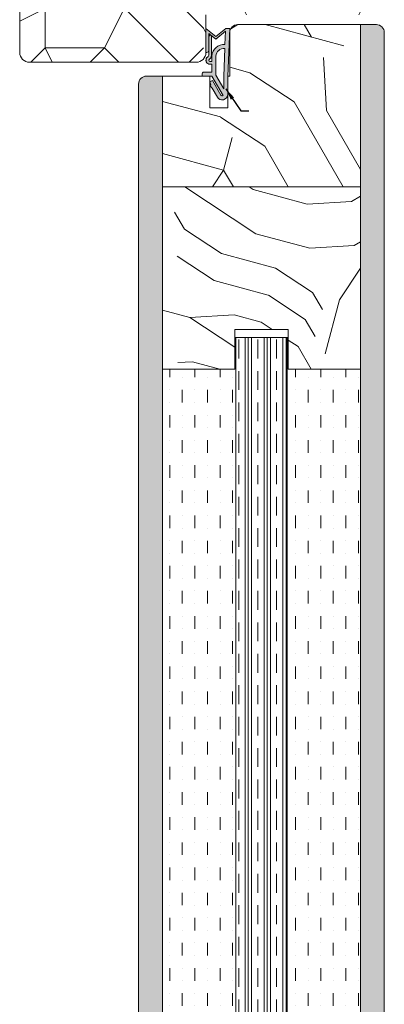
# Model space of a CAD drawing. Extents: x 8050 to 45539, y 3393 to 6330.
# Drawn here: x 21286 to 21378, y 5410 to 5659 of the extents above; entities that cross this region are included whole.
import ezdxf

# ---------------------------------------------------------------- set-up
doc = ezdxf.new("R2010")
doc.units = 0
doc.header["$LTSCALE"] = 2.5
for name, color, linetype, lineweight in [('Peenjoon', 6, 'CONTINUOUS', 15), ('Piirjoon', 5, 'CONTINUOUS', 35), ('Piirjoon 04', 5, 'CONTINUOUS', 35), ('Piirjoon05', 5, 'CONTINUOUS', 35), ('Raamjoon035', 5, 'CONTINUOUS', 35), ('Viirutus', 3, 'CONTINUOUS', 9)]:
    doc.layers.add(name, color=color, linetype=linetype, lineweight=lineweight)
doc.layers.add('Tihend', color=7, linetype='CONTINUOUS')
doc.layers.add('VP', color=9, linetype='CONTINUOUS', plot=False)
doc.styles.add('Tahoma', font='simplex.shx', dxfattribs={"oblique": 15})
doc.dimstyles.new('Copy of ISO-25', dxfattribs={"dimtxt": 3, "dimasz": 3, "dimexe": 1.25, "dimexo": 0.625, "dimtad": 1, "dimtxsty": 'Tahoma', "dimcen": 2.5, "dimadec": 0, "dimazin": 0, "dimtfac": 1, "dimtmove": 0, "dimatfit": 3, "dimfxl": 1.25, "dimtfill": 1, "dimarcsym": 0})

# ---------------------------------------------------------------- blocks, each defined once
blk = doc.blocks.new('Tihend_DS_112')
at = {"layer": 'Tihend'}
h = blk.add_hatch(color=256, dxfattribs=at)
h.paths.add_polyline_path([(12, 1), (10, 3.5), (12, 6), (6, 6), (6, 5.8, 0.414214), (6.5, 5.3), (10.8, 5.3), (10.5, 4.93), (10.03, 5.3), (5.32, 5.3, -0.216644), (4.66, 5.75, 0.645751), (3, 5), (3, 4.5), (1, 4.5), (1, 6.5, 0.414214), (0.5, 7), (0.25, 7, 0.414214), (0, 6.75), (0, 4.5), (-4.93, 1.68, -0.45901), (-4.77, 2.26), (-1.11, 4.35), (-1.48, 5), (-2.22, 4.78), (-2.35, 5), (-3.03, 4.4), (-5.35, 3.08, 0.752274), (-4.6, 0.5), (0, 0.5), (12, 0)])
h.paths.add_polyline_path([(0, 1.5), (-3.24, 1.5), (0.22, 3.5), (2, 3.5), (5.08, 3.5, -0.410015), (7, 1.27)], flags=16)
h.paths.add_polyline_path([(8, 1.2, 0.414214), (5.11, 4.5), (3.7, 4.5), (3.7, 5, -0.414214), (4, 5.3, -0.253265), (4.25, 5.16, 0.195422), (5.2, 4.61), (10.19, 4.6), (10.47, 4.89), (9.36, 3.5), (11.33, 1.03)], flags=16)
at = {"layer": 'Peenjoon'}
for p, q in [((-2.35, 5), (-3.03, 4.4)), ((-2.22, 4.78), (-2.35, 5)), ((-1.48, 5), (-2.22, 4.78)), ((-1.48, 5), (-1.11, 4.35)), ((0, 4.5), (0, 6.75)), ((0.25, 7), (0.5, 7)), ((1, 6.5), (1, 4.5)), ((3, 5), (3, 4.5)), ((3.7, 5), (3.7, 4.5)), ((5.32, 5.3), (10.8, 5.3)), ((6, 6), (12, 6)), ((6, 6), (6, 5.8)), ((10.43, 5.3), (6.5, 5.3)), ((10, 3.5), (12, 6)), ((10.03, 5.3), (10.5, 4.93)), ((10.5, 4.93), (10.8, 5.3)), ((-3.03, 4.4), (-5.35, 3.08)), ((0, 4.5), (-4.93, 1.68)), ((-1.11, 4.35), (-4.85, 2.22)), ((0.22, 3.5), (-3.24, 1.5)), ((2, 3.5), (0.22, 3.5)), ((3, 4.5), (1, 4.5)), ((5.11, 3.5), (1, 3.5)), ((5.11, 4.5), (3.7, 4.5)), ((10.19, 4.6), (5.2, 4.61)), ((9.36, 3.5), (10.47, 4.89)), ((11.33, 1.03), (9.36, 3.5)), ((12, 1), (10, 3.5)), ((10.47, 4.89), (10.19, 4.6)), ((0, 0.5), (-4.6, 0.5)), ((0, 1.5), (-3.24, 1.5)), ((0, 1.5), (7, 1.27)), ((0, 0.5), (0, 0)), ((12, 0), (0, 0.5)), ((11.33, 1.03), (8, 1.2)), ((12, 1), (12, 0))]:
    blk.add_line(p, q, dxfattribs=at)
for centre, radius, start, end in [((0.25, 6.75), 0.25, 90, 180), ((0.5, 6.5), 0.5, 0, 90), ((4, 5), 1, 90, 180), ((4, 5), 1, 48.5904, 180), ((4, 5), 0.3, 90, 180), ((4, 5), 0.3, 33.1513, 180), ((5.41, 6.06), 1.46, 216.163, 261.9445), ((5.49, 6.25), 0.967, 211.3233, 260.2189), ((6.5, 5.8), 0.5, 180, 270), ((-4.6, 1.9), 1.4, 117.205, 270), ((4.91, 1.41), 2.1, 356.1767, 86.1767), ((4.91, 1.41), 3.1, 356.1767, 86.1767), ((-4.6, 1.9), 0.4, 117.205, 213.6572)]:
    blk.add_arc(centre, radius, start, end, dxfattribs=at)

msp = doc.modelspace()

# ---------------------------------------------------------------- hatches: boundary and pattern name
at = {"layer": 'Viirutus', "lineweight": 15}
h = msp.add_hatch(dxfattribs=at)
h.set_pattern_fill('PUITR', color=256, scale=100, style=0, pattern_type=2)
h.set_pattern_definition([(0, (21482.71, 681.91), (100, 100), [30, -70]), (0, (21482.71, 686.91), (100, 100), [30, -70]), (0, (21487.71, 696.91), (100, 100), [20, -80]), (0, (21492.71, 706.91), (100, 100), [15, -85]), (0, (21492.71, 716.91), (100, 100), [10, -90]), (0, (21467.71, 726.91), (100, 100), [5, -25, 5, -65]), (0, (21482.71, 731.91), (100, 100), [5, -40, 15, -40]), (0, (21502.71, 736.91), (100, 100), [5, -5, 5, -85]), (0, (21497.71, 741.91), (100, 100), [5, -95]), (0, (21492.71, 751.91), (100, 100), [15, -85]), (0, (21492.71, 761.91), (100, 100), [20, -80]), (0, (21487.71, 771.91), (100, 100), [25, -30, 5, -40]), (90, (21447.71, 711.91), (-100, 100), [5, -10, 25, -60]), (90, (21452.71, 721.91), (-100, 100), [5, -5, 15, -75]), (90, (21457.71, 761.91), (-100, 100), [10, -90]), (90, (21462.71, 721.91), (-100, 100), [20, -30, 5, -45]), (90, (21467.71, 776.91), (-100, 100), [5, -95]), (90, (21472.71, 726.91), (-100, 100), [15, -85]), (90, (21482.71, 731.91), (-100, 100), [10, -90]), (90, (21492.71, 731.91), (-100, 100), [5, -15, 15, -65]), (90, (21497.71, 736.91), (-100, 100), [5, -95]), (90, (21502.71, 716.91), (-100, 100), [14, -86]), (90, (21507.71, 696.91), (-100, 100), [10, -90]), (90, (21517.71, 736.91), (-100, 100), [5, -95]), (90, (21527.71, 731.91), (-100, 100), [15, -85]), (90, (21537.71, 731.91), (-100, 100), [15, -85]), (45, (21522.71, 691.91), (1e-14, 100), [7.071, -7.071, 7.071, -120.2084]), (45, (21502.71, 716.91), (1e-14, 100), [14.142, -127.2794]), (45, (21462.71, 766.91), (1e-14, 100), [14.142, -127.2794]), (45, (21482.71, 741.91), (1e-14, 100), [14.142, -127.2794]), (45, (21487.71, 721.91), (1e-14, 100), [14.142, -127.2794]), (45, (21517.71, 701.91), (1e-14, 100), [14.142, -127.2794]), (45, (21507.71, 706.91), (1e-14, 100), [21.2132, -120.2082]), (45, (21477.71, 751.91), (1e-14, 100), [7.071, -134.3504]), (45, (21472.71, 761.91), (1e-14, 100), [7.071, -134.3504]), (45, (21512.71, 761.91), (1e-14, 100), [7.071, -134.3504]), (45, (21472.71, 711.91), (1e-14, 100), [7.071, -134.3504]), (45, (21527.71, 746.91), (1e-14, 100), [7.071, -134.3504]), (45, (21492.71, 736.91), (1e-14, 100), [7.071, -134.3504]), (45, (21502.71, 746.91), (1e-14, 100), [7.071, -134.3504]), (135, (21497.71, 726.91), (-100, 1e-14), [7.071, -7.071, 21.2132, -106.0662]), (135, (21512.71, 726.91), (-100, 1e-14), [7.071, -134.3504]), (135, (21512.71, 691.91), (-100, 1e-14), [7.071, -134.3504]), (135, (21492.71, 716.91), (-100, 1e-14), [7.071, -134.3504]), (135, (21507.71, 736.91), (-100, 1e-14), [7.071, -134.3504]), (135, (21482.71, 711.91), (-100, 1e-14), [7.071, -134.3504]), (135, (21522.71, 711.91), (-100, 1e-14), [7.071, -134.3504]), (135, (21452.71, 681.91), (-100, 1e-14), [7.071, -134.3504]), (135, (21457.71, 686.91), (-100, 1e-14), [14.142, -127.2794]), (135, (21462.71, 691.91), (-100, 1e-14), [14.142, -127.2794]), (135, (21472.71, 691.91), (-100, 1e-14), [14.142, -127.2794]), (135, (21477.71, 701.91), (-100, 1e-14), [14.142, -127.2794]), (135, (21517.71, 741.91), (-100, 1e-14), [14.142, -127.2794]), (135, (21537.71, 691.91), (-100, 1e-14), [14.142, -127.2794]), (135, (21542.71, 771.91), (-100, 1e-14), [14.142, -127.2794]), (135, (21542.71, 761.91), (-100, 1e-14), [14.142, -127.2794]), (135, (21532.71, 756.91), (-100, 1e-14), [14.142, -127.2794]), (135, (21462.71, 756.91), (-100, 1e-14), [21.2132, -120.2082]), (135, (21527.71, 746.91), (-100, 1e-14), [21.2132, -120.2082]), (26.565, (21472.707, 776.91), (100, 4e-08), [11.18, -212.4268]), (26.565, (21472.707, 726.91), (100, 4e-08), [11.18, -212.4268]), (26.565, (21482.707, 756.91), (100, 4e-08), [11.18, -212.4268]), (26.5651, (21512.707, 686.91), (100, 4e-08), [11.18, -212.4268]), (26.565, (21507.707, 696.91), (100, 4e-08), [11.18, -212.4268]), (26.565, (21477.707, 716.91), (100, 4e-08), [11.18, -212.4268]), (26.565, (21477.707, 766.91), (100, 4e-08), [11.18, -212.4268]), (26.565, (21507.707, 736.91), (100, 4e-08), [22.36, -201.2468]), (63.435, (21507.707, 751.91), (5e-09, 100), [11.18, -212.4268]), (63.435, (21522.707, 721.91), (5e-09, 100), [11.18, -212.4268]), (63.435, (21472.707, 741.91), (5e-09, 100), [11.18, -212.4268]), (63.435, (21452.707, 746.91), (5e-09, 100), [11.18, -212.4268]), (63.435, (21512.707, 726.91), (5e-09, 100), [11.18, -212.4268]), (63.435, (21502.707, 726.91), (5e-09, 100), [11.18, -212.4268]), (63.435, (21462.707, 741.91), (5e-09, 100), [22.36, -201.2468]), (63.435, (21537.707, 706.91), (5e-09, 100), [22.36, -201.2468]), (63.435, (21527.707, 711.91), (5e-09, 100), [22.36, -201.2468]), (116.565, (21447.707, 696.91), (-4e-08, 100), [11.18, -212.4268]), (116.565, (21447.707, 751.91), (-4e-08, 100), [11.18, -212.4268]), (116.5651, (21467.707, 681.91), (-4e-08, 100), [11.18, -212.4268]), (116.565, (21457.707, 771.91), (-4e-08, 100), [11.18, -212.4268]), (116.565, (21467.707, 711.91), (-4e-08, 100), [11.18, -212.4268]), (116.565, (21487.707, 721.91), (-4e-08, 100), [11.18, -212.4268]), (116.565, (21497.707, 741.91), (-4e-08, 100), [11.18, -212.4268]), (116.565, (21452.707, 701.91), (3e-05, 100), [11.18, -212.4268]), (116.565, (21477.707, 716.91), (-4e-08, 100), [11.18, -212.4268]), (116.565, (21507.707, 706.91), (-4e-08, 100), [11.18, -212.4268]), (116.565, (21517.707, 716.91), (-4e-08, 100), [11.18, -212.4268]), (116.565, (21537.707, 746.91), (-4e-08, 100), [11.18, -212.4268]), (116.565, (21462.707, 776.91), (-4e-08, 100), [11.18, -212.4268]), (116.565, (21447.707, 771.91), (-4e-08, 100), [22.36, -201.2468]), (116.565, (21462.707, 701.91), (-4e-08, 100), [22.36, -201.2468]), (153.435, (21447.707, 686.91), (-100, 5e-09), [11.18, -212.4268]), (153.4349, (21532.707, 681.91), (-100, 5e-09), [11.18, -212.4268]), (153.435, (21527.707, 731.91), (-100, 5e-09), [11.18, -212.4268]), (153.435, (21487.707, 696.91), (-100, 5e-09), [11.18, -212.4268]), (153.4349, (21482.707, 686.91), (-100, 5e-09), [11.18, -212.4268]), (153.435, (21492.707, 706.91), (-100, 5e-09), [11.18, -212.4268]), (153.435, (21522.707, 766.91), (-100, 5e-09), [11.18, -212.4268]), (153.435, (21532.707, 771.91), (-100, 5e-09), [22.36, -201.2468])])
edge = h.paths.add_edge_path()
edge.add_line((21351.17, 5664.56), (21361.37, 5664.56))
edge.add_line((21361.37, 5664.56), (21361.37, 5660.36))
edge.add_line((21361.37, 5660.36), (21375.87, 5660.36))
edge.add_arc((21375.87, 5662.86), 2.5, 270, 360)
edge.add_line((21378.37, 5662.86), (21378.37, 5687.86))
edge.add_arc((21375.87, 5687.86), 2.5, 0, 90)
edge.add_line((21375.87, 5690.36), (21342.87, 5690.36))
edge.add_line((21342.87, 5690.36), (21342.87, 5683.36))
edge.add_line((21342.87, 5683.36), (21339.87, 5683.36))
edge.add_line((21339.87, 5683.36), (21339.87, 5690.36))
edge.add_line((21339.87, 5690.36), (21324.87, 5690.36))
edge.add_line((21324.87, 5690.36), (21324.87, 5683.36))
edge.add_line((21324.87, 5683.36), (21321.87, 5683.36))
edge.add_line((21321.87, 5683.36), (21321.87, 5690.36))
edge.add_line((21321.87, 5690.36), (21288.87, 5690.36))
edge.add_arc((21288.87, 5687.86), 2.5, 90, 180)
edge.add_line((21286.37, 5687.86), (21286.37, 5660.36))
edge.add_line((21286.37, 5660.36), (21286.37, 5650.86))
edge.add_arc((21288.87, 5650.86), 2.5, 180, 270)
edge.add_line((21288.87, 5648.36), (21330.87, 5648.36))
edge.add_arc((21330.87, 5650.86), 2.5, 270, 360)
edge.add_line((21333.37, 5650.86), (21333.37, 5659.86))
edge.add_line((21333.37, 5659.86), (21333.37, 5660.36))
edge.add_line((21333.37, 5660.36), (21351.17, 5660.36))
edge.add_line((21351.17, 5660.36), (21351.17, 5664.56))
h = msp.add_hatch(dxfattribs=at)
h.set_pattern_fill('PUITR', color=256, scale=120, angle=30, style=0, pattern_type=2)
h.set_pattern_definition([(30, (20366.81, 4554.74), (43.923, 163.923), [36, -84]), (30, (20363.81, 4559.93), (43.923, 163.923), [36, -84]), (30, (20363.01, 4573.33), (43.923, 163.923), [24, -96]), (30, (20362.2, 4586.72), (43.923, 163.923), [18, -102]), (30, (20356.2, 4597.11), (43.923, 163.923), [12, -108]), (30, (20324.22, 4592.5), (43.923, 163.923), [6, -30, 6, -78]), (30, (20336.81, 4606.7), (43.923, 163.923), [6, -48, 18, -48]), (30, (20354.6, 4623.9), (43.923, 163.923), [6, -6, 6, -102]), (30, (20346.4, 4626.09), (43.923, 163.923), [6, -114]), (30, (20335.2, 4633.48), (43.923, 163.923), [18, -102]), (30, (20329.2, 4643.88), (43.923, 163.923), [24, -96]), (30, (20318.01, 4651.27), (43.923, 163.923), [30, -36, 6, -48]), (120, (20312.44, 4564.91), (-163.923, 43.923), [6, -12, 30, -72]), (120, (20311.63, 4578.31), (-163.923, 43.923), [6, -6, 18, -90]), (120, (20292.83, 4622.88), (-163.923, 43.923), [12, -108]), (120, (20322.03, 4584.31), (-163.923, 43.923), [24, -36, 6, -54]), (120, (20294.22, 4644.46), (-163.923, 43.923), [6, -114]), (120, (20329.42, 4595.5), (-163.923, 43.923), [18, -102]), (120, (20336.81, 4606.7), (-163.923, 43.923), [12, -108]), (120, (20347.2, 4612.7), (-163.923, 43.923), [6, -18, 18, -78]), (120, (20349.4, 4620.9), (-163.923, 43.923), [6, -114]), (120, (20366.6, 4603.11), (-163.923, 43.923), [16.8, -103.2]), (120, (20383.79, 4585.33), (-163.923, 43.923), [12, -108]), (120, (20370.18, 4632.9), (-163.923, 43.923), [6, -114]), (120, (20383.58, 4633.7), (-163.923, 43.923), [18, -102]), (120, (20393.97, 4639.7), (-163.923, 43.923), [18, -102]), (75, (20402.38, 4589.13), (-60, 103.923), [8.485, -8.485, 8.485, -144.25]), (75, (20366.596, 4603.11), (-60, 103.923), [16.97, -152.735]), (75, (20295.03, 4631.07), (-60, 103.923), [16.97, -152.735]), (75, (20330.81, 4617.09), (-60, 103.923), [16.97, -152.735]), (75, (20348.01, 4599.31), (-60, 103.923), [16.97, -152.735]), (75, (20391.18, 4596.52), (-60, 103.923), [16.97, -152.735]), (75, (20377.79, 4595.72), (-60, 103.923), [25.456, -144.25]), (75, (20319.615, 4624.48), (-60, 103.923), [8.485, -161.22]), (75, (20308.42, 4631.875), (-60, 103.923), [8.485, -161.22]), (75, (20349.99, 4655.875), (-60, 103.923), [8.485, -161.22]), (75, (20338.42, 4579.91), (-60, 103.923), [8.485, -161.22]), (75, (20374.58, 4649.29), (-60, 103.923), [8.485, -161.22]), (75, (20344.2, 4617.895), (-60, 103.923), [8.485, -161.22]), (75, (20348.596, 4634.29), (-60, 103.923), [8.485, -161.22]), (165, (20355.4, 4610.5), (-103.923, -60), [8.485, -8.485, 25.456, -127.2794]), (165, (20370.99, 4619.5), (-103.923, -60), [8.485, -161.22]), (165, (20391.99, 4583.13), (-103.923, -60), [8.485, -161.22]), (165, (20356.2, 4597.11), (-103.923, -60), [8.485, -161.22]), (165, (20359.79, 4626.895), (-103.923, -60), [8.485, -161.22]), (165, (20348.81, 4585.91), (-103.923, -60), [8.485, -161.22]), (165, (20390.38, 4609.91), (-103.923, -60), [8.485, -161.22]), (165, (20335.63, 4536.74), (-103.923, -60), [8.485, -161.2204]), (165, (20337.83, 4544.93), (-103.923, -60), [16.97, -152.735]), (165, (20340.03, 4553.13), (-103.923, -60), [16.97, -152.735]), (165, (20350.42, 4559.13), (-103.923, -60), [16.97, -152.735]), (165, (20349.615, 4572.52), (-103.923, -60), [16.97, -152.735]), (165, (20367.18, 4638.09), (-103.923, -60), [16.97, -152.735]), (165, (20417.97, 4598.13), (-103.923, -60), [16.97, -152.735]), (165, (20375.165, 4684.27), (-103.923, -60), [16.97, -152.735]), (165, (20381.165, 4673.875), (-103.923, -60), [16.97, -152.735]), (165, (20373.77, 4662.68), (-103.923, -60), [16.97, -152.735]), (165, (20301.03, 4620.68), (-103.923, -60), [25.456, -144.25]), (165, (20374.58, 4649.29), (-103.923, -60), [25.456, -144.25]), (56.565, (20299.42, 4647.464), (103.923, 60), [13.416, -254.912]), (56.565, (20329.42, 4595.5), (103.923, 60), [13.416, -254.912]), (56.565, (20321.81, 4632.68), (103.923, 60), [13.416, -254.912]), (56.565, (20394.99, 4577.933), (103.923, 60), [13.416, -254.912]), (56.565, (20383.79, 4585.325), (103.923, 60), [13.416, -254.912]), (56.565, (20340.615, 4588.11), (103.923, 60), [13.416, -254.912]), (56.565, (20310.615, 4640.07), (103.923, 60), [13.416, -254.912]), (56.565, (20359.79, 4626.895), (103.923, 60), [26.832, -241.496]), (93.435, (20350.79, 4642.483), (-60, 103.923), [13.416, -254.912]), (93.435, (20384.38, 4620.306), (-60, 103.923), [13.416, -254.912]), (93.435, (20320.42, 4611.09), (-60, 103.923), [13.416, -254.912]), (93.435, (20296.634, 4604.287), (-60, 103.923), [13.416, -254.912]), (93.435, (20370.99, 4619.5), (-60, 103.923), [13.416, -254.912]), (93.435, (20360.596, 4613.5), (-60, 103.923), [13.416, -254.912]), (93.435, (20310.026, 4605.09), (-60, 103.923), [26.832, -241.496]), (93.435, (20408.97, 4613.72), (-60, 103.923), [26.832, -241.496]), (93.435, (20395.576, 4612.914), (-60, 103.923), [26.832, -241.496]), (146.565, (20321.44, 4549.325), (-60, 103.923), [13.416, -254.912]), (146.565, (20288.44, 4606.483), (-60, 103.923), [13.416, -254.912]), (146.565, (20351.22, 4545.737), (-60, 103.923), [13.416, -254.912]), (146.565, (20286.83, 4633.27), (-60, 103.923), [13.416, -254.912]), (146.565, (20333.22, 4576.914), (-60, 103.923), [13.416, -254.912]), (146.565, (20348.007, 4599.306), (-60, 103.923), [13.416, -254.912]), (146.565, (20346.4, 4626.09), (-60, 103.923), [13.416, -254.912]), (146.565, (20323.634, 4557.52), (-60, 103.923), [13.416, -254.912]), (146.565, (20340.615, 4588.11), (-60, 103.923), [13.416, -254.912]), (146.565, (20377.79, 4595.72), (-60, 103.923), [13.416, -254.912]), (146.565, (20382.184, 4612.11), (-60, 103.923), [13.416, -254.912]), (146.565, (20384.97, 4655.287), (-60, 103.923), [13.416, -254.912]), (146.565, (20289.026, 4641.464), (-60, 103.923), [13.416, -254.912]), (146.565, (20276.44, 4627.27), (-60, 103.923), [26.832, -241.496]), (146.565, (20334.026, 4563.52), (-60, 103.923), [26.832, -241.496]), (183.435, (20327.44, 4538.933), (-103.923, -60), [13.416, -254.912]), (183.435, (20418.77, 4584.737), (-103.923, -60), [13.416, -254.912]), (183.435, (20383.576, 4633.7), (-103.923, -60), [13.416, -254.912]), (183.435, (20363.007, 4573.325), (-103.923, -60), [13.416, -254.912]), (183.435, (20363.81, 4559.933), (-103.923, -60), [13.416, -254.912]), (183.435, (20362.203, 4586.72), (-103.923, -60), [13.416, -254.912]), (183.435, (20357.38, 4667.07), (-103.923, -60), [13.416, -254.912]), (183.435, (20364.77, 4678.27), (-103.923, -60), [26.832, -241.496])])
h.paths.add_polyline_path([(21322.37, 5644.86), (21334.37, 5644.86), (21334.37, 5636.86), (21338.87, 5636.86), (21338.87, 5644.86), (21339.37, 5644.86), (21339.37, 5655.86, -0.414214), (21341.37, 5657.86), (21372.37, 5657.86), (21372.37, 5616.86), (21322.37, 5616.86)])
h = msp.add_hatch(dxfattribs=at)
h.set_pattern_fill('BRASS', color=256, scale=0.4, angle=90, style=0)
h.set_pattern_definition([(90, (22126.2656, 6634.2918), (-2.54, 2e-16), []), (90, (22124.9956, 6634.2918), (-2.54, 2e-16), [1.27, -0.635])])
edge = h.paths.add_edge_path()
edge.add_arc((21375.87, 5187.24), 2.5, 270, 360)
edge.add_line((21378.37, 5187.24), (21378.37, 5655.86))
edge.add_arc((21376.37, 5655.86), 2, 0, 90)
edge.add_line((21376.37, 5657.86), (21372.37, 5657.86))
edge.add_line((21372.37, 5657.86), (21372.37, 5184.74))
edge.add_line((21372.37, 5184.74), (21375.87, 5184.74))
h = msp.add_hatch(dxfattribs=at)
h.set_pattern_fill('BRASS', color=256, scale=0.4, angle=90, style=0)
h.set_pattern_definition([(90, (22126.2656, 6634.1467), (-2.54, 2e-16), []), (90, (22124.9956, 6634.1467), (-2.54, 2e-16), [1.27, -0.635])])
edge = h.paths.add_edge_path()
edge.add_line((21318.87, 5197.75), (21322.37, 5197.75))
edge.add_line((21322.37, 5197.75), (21322.37, 5644.86))
edge.add_line((21322.37, 5644.86), (21318.37, 5644.86))
edge.add_arc((21318.37, 5642.86), 2, 90, 180)
edge.add_line((21316.37, 5642.86), (21316.37, 5200.25))
edge.add_arc((21318.87, 5200.25), 2.5, 180, 270)
h = msp.add_hatch(dxfattribs=at)
h.set_pattern_fill('PUITR', color=256, scale=100, angle=30, style=0, pattern_type=2)
h.set_pattern_definition([(30, (20360.75, 4551.24), (36.6025, 136.6025), [30, -70]), (30, (20358.25, 4555.57), (36.6025, 136.6025), [30, -70]), (30, (20357.58, 4566.73), (36.6025, 136.6025), [20, -80]), (30, (20356.91, 4577.89), (36.6025, 136.6025), [15, -85]), (30, (20351.91, 4586.55), (36.6025, 136.6025), [10, -90]), (30, (20325.26, 4582.71), (36.6025, 136.6025), [5, -25, 5, -65]), (30, (20335.75, 4594.54), (36.6025, 136.6025), [5, -40, 15, -40]), (30, (20350.57, 4608.87), (36.6025, 136.6025), [5, -5, 5, -85]), (30, (20343.74, 4610.7), (36.6025, 136.6025), [5, -95]), (30, (20334.41, 4616.86), (36.6025, 136.6025), [15, -85]), (30, (20329.41, 4625.52), (36.6025, 136.6025), [20, -80]), (30, (20320.08, 4631.68), (36.6025, 136.6025), [25, -30, 5, -40]), (120, (20315.44, 4559.72), (-136.6025, 36.6025), [5, -10, 25, -60]), (120, (20314.77, 4570.88), (-136.6025, 36.6025), [5, -5, 15, -75]), (120, (20299.1, 4608.02), (-136.6025, 36.6025), [10, -90]), (120, (20323.43, 4575.88), (-136.6025, 36.6025), [20, -30, 5, -45]), (120, (20300.26, 4626.01), (-136.6025, 36.6025), [5, -95]), (120, (20329.59, 4585.21), (-136.6025, 36.6025), [15, -85]), (120, (20335.75, 4594.54), (-136.6025, 36.6025), [10, -90]), (120, (20344.41, 4599.54), (-136.6025, 36.6025), [5, -15, 15, -65]), (120, (20346.24, 4606.37), (-136.6025, 36.6025), [5, -95]), (120, (20360.57, 4591.55), (-136.6025, 36.6025), [14, -86]), (120, (20374.9, 4576.73), (-136.6025, 36.6025), [10, -90]), (120, (20363.56, 4616.37), (-136.6025, 36.6025), [5, -95]), (120, (20374.72, 4617.04), (-136.6025, 36.6025), [15, -85]), (120, (20383.38, 4622.04), (-136.6025, 36.6025), [15, -85]), (75, (20390.39, 4579.9), (-50, 86.6025), [7.071, -7.071, 7.071, -120.2084]), (75, (20360.57, 4591.55), (-50, 86.6025), [14.142, -127.2794]), (75, (20300.93, 4614.85), (-50, 86.6025), [14.142, -127.2794]), (75, (20330.75, 4603.2), (-50, 86.6025), [14.142, -127.2794]), (75, (20345.08, 4588.38), (-50, 86.6025), [14.142, -127.2794]), (75, (20381.06, 4586.06), (-50, 86.6025), [14.142, -127.2794]), (75, (20369.9, 4585.39), (-50, 86.6025), [21.213, -120.208]), (75, (20321.42, 4609.36), (-50, 86.6025), [7.071, -134.3504]), (75, (20312.09, 4615.52), (-50, 86.6025), [7.071, -134.3504]), (75, (20346.73, 4635.52), (-50, 86.6025), [7.071, -134.3504]), (75, (20337.09, 4572.22), (-50, 86.6025), [7.071, -134.3504]), (75, (20367.22, 4630.03), (-50, 86.6025), [7.071, -134.3504]), (75, (20341.91, 4603.87), (-50, 86.6025), [7.071, -134.3504]), (75, (20345.57, 4617.53), (-50, 86.6025), [7.071, -134.3504]), (165, (20351.24, 4597.71), (-86.6025, -50), [7.071, -7.071, 21.2132, -106.066]), (165, (20364.23, 4605.21), (-86.6025, -50), [7.071, -134.3504]), (165, (20381.73, 4574.9), (-86.6025, -50), [7.071, -134.3504]), (165, (20351.91, 4586.55), (-86.6025, -50), [7.071, -134.3504]), (165, (20354.9, 4611.37), (-86.6025, -50), [7.071, -134.3504]), (165, (20345.75, 4577.22), (-86.6025, -50), [7.071, -134.3504]), (165, (20380.39, 4597.22), (-86.6025, -50), [7.071, -134.3504]), (165, (20334.77, 4536.24), (-86.6025, -50), [7.071, -134.3504]), (165, (20336.6, 4543.07), (-86.6025, -50), [14.142, -127.2794]), (165, (20338.43, 4549.9), (-86.6025, -50), [14.142, -127.2794]), (165, (20347.09, 4554.9), (-86.6025, -50), [14.142, -127.2794]), (165, (20346.42, 4566.06), (-86.6025, -50), [14.142, -127.2794]), (165, (20361.06, 4620.7), (-86.6025, -50), [14.142, -127.2794]), (165, (20403.38, 4587.4), (-86.6025, -50), [14.142, -127.2794]), (165, (20367.71, 4659.18), (-86.6025, -50), [14.142, -127.2794]), (165, (20372.71, 4650.52), (-86.6025, -50), [14.142, -127.2794]), (165, (20366.55, 4641.19), (-86.6025, -50), [14.142, -127.2794]), (165, (20305.93, 4606.19), (-86.6025, -50), [21.213, -120.208]), (165, (20367.22, 4630.03), (-86.6025, -50), [21.213, -120.208]), (56.565, (20304.59, 4628.51), (86.6025, 50), [11.18, -212.427]), (56.565, (20329.59, 4585.21), (86.6025, 50), [11.18, -212.427]), (56.565, (20323.25, 4616.19), (86.6025, 50), [11.18, -212.427]), (56.565, (20384.23, 4570.567), (86.6025, 50), [11.18, -212.427]), (56.565, (20374.9, 4576.727), (86.6025, 50), [11.18, -212.427]), (56.565, (20338.92, 4579.05), (86.6025, 50), [11.18, -212.427]), (56.565, (20313.92, 4622.35), (86.6025, 50), [11.18, -212.427]), (56.565, (20354.9, 4611.37), (86.6025, 50), [22.36, -201.247]), (93.435, (20347.4, 4624.36), (-50, 86.6025), [11.18, -212.427]), (93.435, (20375.39, 4605.88), (-50, 86.6025), [11.18, -212.427]), (93.435, (20322.09, 4598.2), (-50, 86.6025), [11.18, -212.427]), (93.435, (20302.27, 4592.53), (-50, 86.6025), [11.18, -212.427]), (93.435, (20364.23, 4605.21), (-50, 86.6025), [11.18, -212.427]), (93.435, (20355.57, 4600.21), (-50, 86.6025), [11.18, -212.427]), (93.435, (20313.43, 4593.2), (-50, 86.6025), [22.36, -201.247]), (93.435, (20395.88, 4600.388), (-50, 86.6025), [22.36, -201.247]), (93.435, (20384.72, 4599.718), (-50, 86.6025), [22.36, -201.247]), (146.565, (20322.94, 4546.727), (-50, 86.6025), [11.18, -212.427]), (146.565, (20295.44, 4594.36), (-50, 86.6025), [11.18, -212.427]), (146.565, (20347.76, 4543.737), (-50, 86.6025), [11.18, -212.427]), (146.565, (20294.1, 4616.68), (-50, 86.6025), [11.18, -212.427]), (146.565, (20332.76, 4569.718), (-50, 86.6025), [11.18, -212.427]), (146.565, (20345.08, 4588.38), (-50, 86.6025), [11.18, -212.427]), (146.565, (20343.74, 4610.7), (-50, 86.6025), [11.18, -212.427]), (146.565, (20324.77, 4553.557), (-50, 86.6026), [11.18, -212.427]), (146.565, (20338.92, 4579.05), (-50, 86.6025), [11.18, -212.427]), (146.565, (20369.9, 4585.388), (-50, 86.6025), [11.18, -212.427]), (146.565, (20373.56, 4599.05), (-50, 86.6025), [11.18, -212.427]), (146.565, (20375.88, 4635.03), (-50, 86.6025), [11.18, -212.427]), (146.565, (20295.93, 4623.51), (-50, 86.6025), [11.18, -212.427]), (146.565, (20285.44, 4611.68), (-50, 86.6025), [22.36, -201.247]), (146.565, (20333.43, 4558.557), (-50, 86.6025), [22.36, -201.247]), (183.435, (20327.94, 4538.067), (-86.6025, -50), [11.18, -212.427]), (183.435, (20404.05, 4576.237), (-86.6025, -50), [11.18, -212.427]), (183.435, (20374.72, 4617.04), (-86.6025, -50), [11.18, -212.427]), (183.435, (20357.58, 4566.727), (-86.6025, -50), [11.18, -212.427]), (183.435, (20358.25, 4555.567), (-86.6025, -50), [11.18, -212.427]), (183.435, (20356.91, 4577.888), (-86.6025, -50), [11.18, -212.427]), (183.435, (20352.89, 4644.85), (-86.6025, -50), [11.18, -212.427]), (183.435, (20359.05, 4654.18), (-86.6025, -50), [22.36, -201.247])])
h.paths.add_polyline_path([(21322.37, 5616.86), (21372.37, 5616.86), (21372.37, 5570.86), (21354.12, 5570.86), (21354.12, 5580.86), (21340.62, 5580.86), (21340.62, 5570.86), (21330.08, 5570.86), (21322.37, 5574.15)])
h.paths.add_polyline_path([(21352.31, 5592.57), (21342.41, 5592.57), (21342.41, 5603.4), (21352.31, 5603.4)], flags=24)
h = msp.add_hatch(dxfattribs=at)
h.set_pattern_fill('MUDST', color=256, scale=0.5, angle=90, style=0)
h.set_pattern_definition([(90, (20330.4378, 4533.737), (-3.175, 6.35), [3.175, -3.175, 0, -3.175, 0, -3.175])])
h.paths.add_polyline_path([(21353.98, 5271.75), (21372.48, 5271.75), (21372.37, 5570.86), (21354.12, 5570.86), (21354.12, 5578.86), (21353.87, 5578.86)])
h.paths.add_polyline_path([(21340.87, 5578.86), (21340.62, 5578.86), (21340.62, 5570.86), (21322.37, 5570.86), (21322.25, 5271.75), (21340.75, 5271.75)])
h = msp.add_hatch(dxfattribs=at)
h.set_pattern_fill('CLAY', color=256, angle=90, style=0)
h.set_pattern_definition([(90, (20330.438, 4533.737), (-4.7625, 3e-16), []), (90, (20329.644, 4533.737), (-4.7625, 3e-16), []), (90, (20328.8503, 4533.737), (-4.7625, 3e-16), []), (90, (20327.263, 4533.737), (-4.7625, 3e-16), [4.7625, -3.175])])
h.paths.add_polyline_path([(21340.87, 5263.75), (21353.87, 5263.75), (21353.87, 5578.86), (21340.87, 5578.86)])

# ---------------------------------------------------------------- linework, layer by layer
at = {"layer": 'Piirjoon', "lineweight": 15}
for p, q in [((21340.62, 5570.86), (21340.62, 5580.86)), ((21340.62, 5580.86), (21354.12, 5580.86)), ((21354.12, 5570.86), (21354.12, 5580.86)), ((21340.62, 5578.86), (21354.12, 5578.86))]:
    msp.add_line(p, q, dxfattribs=at)
at = {"layer": 'Piirjoon 04', "lineweight": 15}
for p, q in [((21333.37, 5660.36), (21333.37, 5650.86)), ((21376.37, 5657.86), (21341.37, 5657.86)), ((21339.37, 5655.86), (21339.37, 5644.86)), ((21378.37, 5655.86), (21378.37, 5187.24)), ((21316.37, 5642.86), (21316.37, 5200.25)), ((21334.37, 5644.86), (21318.37, 5644.86)), ((21334.37, 5636.86), (21334.37, 5644.86)), ((21339.37, 5644.86), (21338.87, 5644.86)), ((21338.87, 5644.86), (21338.87, 5636.86)), ((21338.87, 5636.86), (21334.37, 5636.86)), ((21340.87, 5578.86), (21340.87, 5263.75)), ((21353.87, 5578.86), (21353.87, 5263.75))]:
    msp.add_line(p, q, dxfattribs=at)
for centre, start, end in [((21341.37, 5655.86), 90, 180), ((21376.37, 5655.86), 0, 90), ((21318.37, 5642.86), 90, 180)]:
    msp.add_arc(centre, 2, start, end, dxfattribs=at)
at = {"layer": 'Piirjoon05', "lineweight": 15}
for p, q in [((21286.37, 5650.86), (21286.37, 5687.86)), ((21341.37, 5657.86), (21376.37, 5657.86)), ((21330.87, 5648.36), (21288.87, 5648.36)), ((21322.37, 5616.86), (21372.37, 5616.86)), ((21322.37, 5570.86), (21340.62, 5570.86)), ((21354.12, 5570.86), (21372.37, 5570.86))]:
    msp.add_line(p, q, dxfattribs=at)
for centre, start, end in [((21288.87, 5650.86), 180, 270), ((21330.87, 5650.86), 270, 0)]:
    msp.add_arc(centre, 2.5, start, end, dxfattribs=at)
at = {"layer": 'Raamjoon035', "lineweight": 15}
for p, q in [((21372.37, 5657.86), (21372.37, 5184.74)), ((21322.37, 5644.86), (21322.37, 5197.75))]:
    msp.add_line(p, q, dxfattribs=at)

# ---------------------------------------------------------------- block references
at = {"layer": 'Tihend', "lineweight": 15, "rotation": 90.00000000000001}
msp.add_blockref('Tihend_DS_112', (21339.37, 5644.86), dxfattribs=at)

# ---------------------------------------------------------------- leaders
at = {"layer": 'VP', "lineweight": 15, "annotation_type": 0, "has_hookline": 1, "hookline_direction": 0}
msp.add_leader([(21338.37, 5641.66), (21342.19, 5636.06), (21344.21, 5636.06)], dimstyle='Copy of ISO-25', override={"dimgap": 0.625, "dimtad": 0}, dxfattribs=at)

doc.saveas('drawing.dxf')
